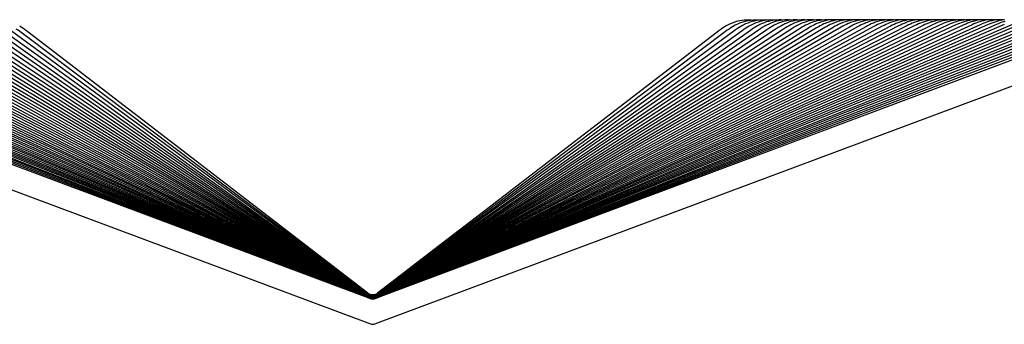
# Paper-space layout 'W112-DRAWING_1' of a CAD drawing. Units: millimetres. Extents: x 0 to 297, y 0 to 210.
# Drawn here: x 223 to 241, y 179 to 185 of the extents above; entities that cross this region are included whole.
import ezdxf

# ---------------------------------------------------------------- set-up
doc = ezdxf.new("R2010")
doc.units = ezdxf.units.MM
doc.header["$LTSCALE"] = 16.335
doc.layers.get('0').update_dxf_attribs({"linetype": 'CONTINUOUS'})
doc.layers.add('DTM_AXIS', color=7, linetype='CONTINUOUS')

psp = doc.layouts.new('W112-DRAWING_1')

# ---------------------------------------------------------------- linework, layer by layer
at = {"color": 7, "linetype": 'CONTINUOUS'}
for p, q in [((215.28187, 184.10667), (229.05758, 178.96605)), ((229.14174, 178.96605), (242.91745, 184.10667)), ((229.0179, 179.52245), (229.0082, 179.52932)), ((229.01872, 179.518), (229.00945, 179.52444)), ((229.01952, 179.51376), (229.01067, 179.51981)), ((229.02108, 179.50591), (229.01305, 179.51121)), ((229.02157, 179.50244), (229.0142, 179.50722)), ((229.02017, 179.50028), (229.01533, 179.50343)), ((229.02732, 179.49046), (229.01752, 179.49635)), ((229.02913, 179.51583), (229.0179, 179.52245)), ((229.02461, 179.48939), (229.01858, 179.49307)), ((229.02986, 179.51151), (229.01872, 179.518)), ((229.03058, 179.50742), (229.01952, 179.51376)), ((229.02526, 179.48653), (229.01962, 179.48992)), ((229.03189, 179.49366), (229.02017, 179.50028)), ((229.02591, 179.48379), (229.02064, 179.48691)), ((229.03197, 179.49982), (229.02108, 179.50591)), ((229.03264, 179.4963), (229.02157, 179.50244)), ((229.03458, 179.50189), (229.02429, 179.50735)), ((229.03508, 179.48388), (229.02461, 179.48939)), ((229.03565, 179.48113), (229.02526, 179.48653)), ((229.0389, 179.48472), (229.02732, 179.49046)), ((229.04029, 179.48686), (229.0291, 179.49224)), ((229.0409, 179.5102), (229.02913, 179.51583)), ((229.04152, 179.50601), (229.02986, 179.51151)), ((229.04214, 179.50203), (229.03058, 179.50742)), ((229.04385, 179.48825), (229.03189, 179.49366)), ((229.04332, 179.49466), (229.03197, 179.49982)), ((229.0439, 179.49125), (229.03264, 179.4963)), ((229.04526, 179.49725), (229.03458, 179.50189)), ((229.05093, 179.48), (229.0389, 179.48472)), ((229.05188, 179.48242), (229.04029, 179.48686)), ((229.05311, 179.50562), (229.0409, 179.5102)), ((229.05361, 179.50153), (229.04152, 179.50601)), ((229.05411, 179.49765), (229.04214, 179.50203)), ((229.05501, 179.49048), (229.04332, 179.49466)), ((229.05623, 179.4839), (229.04385, 179.48825)), ((229.05554, 179.48713), (229.0439, 179.49125)), ((229.05628, 179.49345), (229.04526, 179.49725)), ((229.06567, 179.50211), (229.05311, 179.50562)), ((229.06604, 179.4981), (229.05361, 179.50153)), ((229.06641, 179.49429), (229.05411, 179.49765)), ((229.06713, 179.48725), (229.05501, 179.49048)), ((229.06747, 179.48399), (229.05554, 179.48713)), ((229.06755, 179.49051), (229.05628, 179.49345)), ((229.07849, 179.49971), (229.06567, 179.50211)), ((229.07872, 179.49575), (229.06604, 179.4981)), ((229.07896, 179.492), (229.06641, 179.49429)), ((229.07941, 179.48505), (229.06713, 179.48725)), ((229.07902, 179.48846), (229.06755, 179.49051)), ((229.09147, 179.49844), (229.07849, 179.49971)), ((229.09155, 179.4945), (229.07872, 179.49575)), ((229.09165, 179.49078), (229.07896, 179.492)), ((229.09061, 179.48731), (229.07902, 179.48846)), ((229.09183, 179.48388), (229.07941, 179.48505)), ((229.10226, 179.48706), (229.09061, 179.48731)), ((229.10451, 179.49829), (229.09147, 179.49844)), ((229.10444, 179.49436), (229.09155, 179.4945)), ((229.1044, 179.49064), (229.09165, 179.49078)), ((229.11389, 179.48771), (229.10226, 179.48706)), ((229.11675, 179.48466), (229.10431, 179.48375)), ((229.11712, 179.49158), (229.1044, 179.49064)), ((229.1173, 179.49533), (229.10444, 179.49436)), ((229.11752, 179.49928), (229.10451, 179.49829)), ((229.12544, 179.48927), (229.11389, 179.48771)), ((229.12908, 179.4866), (229.11675, 179.48466)), ((229.12971, 179.4936), (229.11712, 179.49158)), ((229.13003, 179.49739), (229.1173, 179.49533)), ((229.13039, 179.50139), (229.11752, 179.49928)), ((229.13683, 179.49171), (229.12544, 179.48927)), ((229.14078, 179.48625), (229.12878, 179.48336)), ((229.1412, 179.48955), (229.12908, 179.4866)), ((229.14208, 179.49669), (229.12971, 179.4936)), ((229.14253, 179.50054), (229.13003, 179.49739)), ((229.14303, 179.50462), (229.13039, 179.50139)), ((229.02655, 179.48117), (229.02164, 179.48403)), ((229.0339, 179.47517), (229.02262, 179.48129)), ((229.03078, 179.47467), (229.02357, 179.47865)), ((229.03132, 179.47242), (229.02451, 179.47613)), ((229.03623, 179.47849), (229.02591, 179.48379)), ((229.03679, 179.47596), (229.02655, 179.48117)), ((229.03559, 179.46162), (229.02893, 179.46498)), ((229.03597, 179.45992), (229.02976, 179.46301)), ((229.03627, 179.45831), (229.03057, 179.46112)), ((229.03661, 179.45674), (229.03137, 179.4593)), ((229.03695, 179.45523), (229.03215, 179.45755)), ((229.04595, 179.47921), (229.03508, 179.48388)), ((229.04644, 179.47654), (229.03565, 179.48113)), ((229.05073, 179.43864), (229.03917, 179.44317)), ((229.05095, 179.43766), (229.0398, 179.442)), ((229.05116, 179.43672), (229.04042, 179.44086)), ((229.05137, 179.43581), (229.04103, 179.43976)), ((229.05158, 179.43493), (229.04162, 179.43869)), ((229.05178, 179.43407), (229.04221, 179.43766)), ((229.05197, 179.43325), (229.04278, 179.43667)), ((229.05217, 179.43245), (229.04334, 179.4357)), ((229.05235, 179.43167), (229.0439, 179.43476)), ((229.05254, 179.43092), (229.04444, 179.43386)), ((229.05272, 179.43019), (229.04498, 179.43298)), ((229.05716, 179.47541), (229.04595, 179.47921)), ((229.05755, 179.47282), (229.04644, 179.47654)), ((229.06347, 179.43487), (229.05073, 179.43864)), ((229.06333, 179.47633), (229.05093, 179.48)), ((229.06363, 179.43393), (229.05095, 179.43766)), ((229.06378, 179.43302), (229.05116, 179.43672)), ((229.06394, 179.43214), (229.05137, 179.43581)), ((229.06409, 179.43129), (229.05158, 179.43493)), ((229.06424, 179.43047), (229.05178, 179.43407)), ((229.0638, 179.47896), (229.05188, 179.48242)), ((229.06438, 179.42967), (229.05197, 179.43325)), ((229.06452, 179.4289), (229.05217, 179.43245)), ((229.06466, 179.42816), (229.05235, 179.43167)), ((229.06411, 179.45652), (229.05241, 179.45988)), ((229.06479, 179.42743), (229.05254, 179.43092)), ((229.06481, 179.46203), (229.05314, 179.46532)), ((229.06505, 179.45999), (229.05348, 179.46323)), ((229.06706, 179.45243), (229.05455, 179.45579)), ((229.06895, 179.48066), (229.05623, 179.4839)), ((229.06864, 179.47251), (229.05716, 179.47541)), ((229.06891, 179.46997), (229.05755, 179.47282)), ((229.0692, 179.46754), (229.05793, 179.47033)), ((229.06947, 179.46522), (229.05831, 179.46796)), ((229.0716, 179.46264), (229.05867, 179.4657)), ((229.07138, 179.44995), (229.05914, 179.45283)), ((229.07156, 179.44838), (229.05939, 179.45123)), ((229.07165, 179.4469), (229.05956, 179.44972)), ((229.0718, 179.44546), (229.05977, 179.44825)), ((229.07195, 179.44408), (229.05999, 179.44684)), ((229.0721, 179.44274), (229.06021, 179.44547)), ((229.07225, 179.44146), (229.06042, 179.44416)), ((229.07239, 179.44023), (229.06062, 179.4429)), ((229.07253, 179.43904), (229.06083, 179.44168)), ((229.07268, 179.4379), (229.06103, 179.44051)), ((229.07351, 179.45281), (229.06219, 179.45527)), ((229.076, 179.47374), (229.06333, 179.47633)), ((229.07597, 179.47649), (229.0638, 179.47896)), ((229.07586, 179.45595), (229.0638, 179.4584)), ((229.07604, 179.45412), (229.06411, 179.45652)), ((229.07671, 179.45969), (229.06481, 179.46203)), ((229.07683, 179.45769), (229.06505, 179.45999)), ((229.07982, 179.45017), (229.06706, 179.45243)), ((229.07963, 179.48184), (229.06747, 179.48399)), ((229.0803, 179.47052), (229.06864, 179.47251)), ((229.08046, 179.46802), (229.06891, 179.46997)), ((229.0819, 179.47853), (229.06895, 179.48066)), ((229.08064, 179.46562), (229.0692, 179.46754)), ((229.08081, 179.46334), (229.06947, 179.46522)), ((229.08474, 179.46073), (229.0716, 179.46264)), ((229.0883, 179.47504), (229.07597, 179.47649)), ((229.08884, 179.47226), (229.076, 179.47374)), ((229.09192, 179.4807), (229.07963, 179.48184)), ((229.10431, 179.48375), (229.09183, 179.48388)), ((229.10427, 179.48057), (229.09192, 179.4807)), ((229.11542, 179.42416), (229.1027, 179.42336)), ((229.1155, 179.42485), (229.10273, 179.42405)), ((229.11559, 179.42558), (229.10276, 179.42476)), ((229.11567, 179.42632), (229.10279, 179.4255)), ((229.11576, 179.42709), (229.10282, 179.42626)), ((229.11585, 179.42789), (229.10285, 179.42704)), ((229.11594, 179.42871), (229.10288, 179.42786)), ((229.11603, 179.42956), (229.10291, 179.4287)), ((229.11613, 179.43044), (229.10294, 179.42957)), ((229.11622, 179.43135), (229.10297, 179.43047)), ((229.11522, 179.46296), (229.10375, 179.4622)), ((229.11538, 179.46524), (229.1038, 179.46447)), ((229.11554, 179.46763), (229.10385, 179.46684)), ((229.11574, 179.47013), (229.10393, 179.46933)), ((229.11658, 179.48146), (229.10427, 179.48057)), ((229.11859, 179.45005), (229.10568, 179.44897)), ((229.11964, 179.43271), (229.10801, 179.4316)), ((229.11976, 179.43369), (229.10807, 179.43257)), ((229.11962, 179.45185), (229.1081, 179.45075)), ((229.12117, 179.47903), (229.10811, 179.47772)), ((229.11988, 179.43471), (229.10813, 179.43358)), ((229.12, 179.43576), (229.10819, 179.43462)), ((229.12022, 179.43687), (229.10834, 179.4357)), ((229.12033, 179.438), (229.10839, 179.43682)), ((229.12045, 179.43918), (229.10844, 179.43799)), ((229.12057, 179.4404), (229.10849, 179.4392)), ((229.12069, 179.44167), (229.10855, 179.44045)), ((229.12081, 179.44299), (229.1086, 179.44176)), ((229.12095, 179.44437), (229.10867, 179.44312)), ((229.1211, 179.4458), (229.10874, 179.44454)), ((229.12133, 179.4473), (229.1089, 179.44601)), ((229.12145, 179.44885), (229.10894, 179.44754)), ((229.12445, 179.46205), (229.11127, 179.46044)), ((229.12453, 179.45432), (229.11245, 179.4528)), ((229.12491, 179.45619), (229.1127, 179.45462)), ((229.12468, 179.45805), (229.11276, 179.45652)), ((229.12502, 179.46008), (229.113, 179.45852)), ((229.12542, 179.47684), (229.11311, 179.47521)), ((229.12747, 179.47447), (229.11467, 179.47262)), ((229.12659, 179.46459), (229.11522, 179.46296)), ((229.12686, 179.4669), (229.11538, 179.46524)), ((229.12713, 179.46932), (229.11554, 179.46763)), ((229.12744, 179.47186), (229.11574, 179.47013)), ((229.12919, 179.43247), (229.11613, 179.43044)), ((229.12935, 179.4334), (229.11622, 179.43135)), ((229.12878, 179.48336), (229.11658, 179.48146)), ((229.13136, 179.45224), (229.11859, 179.45005)), ((229.13103, 179.45383), (229.11962, 179.45185)), ((229.13115, 179.43471), (229.11964, 179.43271)), ((229.13132, 179.43572), (229.11976, 179.43369)), ((229.1315, 179.43676), (229.11988, 179.43471)), ((229.13169, 179.43784), (229.12, 179.43576)), ((229.13197, 179.43897), (229.12022, 179.43687)), ((229.13214, 179.44013), (229.12033, 179.438)), ((229.13232, 179.44133), (229.12045, 179.43918)), ((229.1325, 179.44258), (229.12057, 179.4404)), ((229.13269, 179.44387), (229.12069, 179.44167)), ((229.13288, 179.44522), (229.12081, 179.44299)), ((229.13309, 179.44662), (229.12095, 179.44437)), ((229.1333, 179.44808), (229.1211, 179.4458)), ((229.13407, 179.48148), (229.12117, 179.47903)), ((229.13362, 179.44962), (229.12133, 179.4473)), ((229.1338, 179.45119), (229.12145, 179.44885)), ((229.13743, 179.46482), (229.12445, 179.46205)), ((229.13644, 179.45683), (229.12453, 179.45432)), ((229.13643, 179.46052), (229.12468, 179.45805)), ((229.13695, 179.45876), (229.12491, 179.45619)), ((229.13689, 179.46262), (229.12502, 179.46008)), ((229.13755, 179.47947), (229.12542, 179.47684)), ((229.13781, 179.46708), (229.12659, 179.46459)), ((229.13818, 179.46944), (229.12686, 179.4669)), ((229.13856, 179.47191), (229.12713, 179.46932)), ((229.13898, 179.47451), (229.12744, 179.47186)), ((229.14006, 179.47741), (229.12747, 179.47447)), ((229.14202, 179.43564), (229.12919, 179.43247)), ((229.14224, 179.43661), (229.12935, 179.4334)), ((229.14224, 179.45669), (229.13103, 179.45383)), ((229.14246, 179.43761), (229.13115, 179.43471)), ((229.14269, 179.43864), (229.13132, 179.43572)), ((229.14389, 179.45552), (229.13136, 179.45224)), ((229.14293, 179.43971), (229.1315, 179.43676)), ((229.14317, 179.44083), (229.13169, 179.43784)), ((229.14351, 179.442), (229.13197, 179.43897)), ((229.14374, 179.44319), (229.13214, 179.44013)), ((229.14398, 179.44443), (229.13232, 179.44133)), ((229.14422, 179.44571), (229.1325, 179.44258)), ((229.14447, 179.44704), (229.13269, 179.44387)), ((229.14473, 179.44843), (229.13288, 179.44522)), ((229.145, 179.44987), (229.13309, 179.44662)), ((229.14528, 179.45137), (229.1333, 179.44808)), ((229.14566, 179.45296), (229.13362, 179.44962)), ((229.14592, 179.45457), (229.1338, 179.45119))]:
    psp.add_line(p, q, dxfattribs=at)
for points in [[(229.02429, 179.50735), (229.01445, 179.51359), (229.01187, 179.51541)], [(229.0291, 179.49224), (229.01839, 179.49853), (229.01643, 179.49981)], [(229.18398, 179.50343), (229.18206, 179.50215), (229.17079, 179.49542), (229.15897, 179.48971), (229.1467, 179.48505), (229.13407, 179.48148)], [(229.18745, 179.51541), (229.17948, 179.51004), (229.16938, 179.50423), (229.15887, 179.49922), (229.14799, 179.49504), (229.13683, 179.49171)], [(229.18288, 179.49981), (229.17206, 179.49324), (229.16095, 179.48771), (229.14942, 179.4831), (229.13755, 179.47947)], [(229.17868, 179.48691), (229.1705, 179.48219), (229.16006, 179.47711), (229.14927, 179.47285), (229.13818, 179.46944)], [(229.1797, 179.48992), (229.17114, 179.48491), (229.16063, 179.47973), (229.14975, 179.47539), (229.13856, 179.47191)], [(229.18074, 179.49307), (229.17184, 179.48777), (229.16124, 179.48249), (229.15027, 179.47806), (229.13898, 179.47451)], [(229.18179, 179.49636), (229.17567, 179.49256), (229.16425, 179.48649), (229.15235, 179.48143), (229.14006, 179.47741)], [(229.18511, 179.50723), (229.1748, 179.50069), (229.16387, 179.49495), (229.1525, 179.49012), (229.14078, 179.48625)], [(229.18626, 179.51121), (229.17552, 179.50428), (229.1645, 179.49843), (229.15303, 179.4935), (229.1412, 179.48955)], [(229.18865, 179.51981), (229.17701, 179.51205), (229.16582, 179.50594), (229.15414, 179.50081), (229.14208, 179.49669)], [(229.18987, 179.52444), (229.18849, 179.52342), (229.17778, 179.51624), (229.1665, 179.51), (229.15472, 179.50476), (229.14253, 179.50054)], [(229.19112, 179.52932), (229.18939, 179.52801), (229.1786, 179.52067), (229.16723, 179.51429), (229.15534, 179.50893), (229.14303, 179.50462)], [(229.0638, 179.4584), (229.05197, 179.46183), (229.04047, 179.46623), (229.02936, 179.47154), (229.02543, 179.47371)], [(229.05241, 179.45988), (229.04103, 179.46418), (229.03003, 179.46939), (229.02633, 179.47139)], [(229.06219, 179.45527), (229.05111, 179.45859), (229.04031, 179.46276), (229.02986, 179.46774), (229.02722, 179.46917)], [(229.05455, 179.45579), (229.04238, 179.46022), (229.03063, 179.46568), (229.02808, 179.46703)], [(229.05314, 179.46532), (229.04177, 179.46954), (229.03078, 179.47467)], [(229.05348, 179.46323), (229.04222, 179.46738), (229.03132, 179.47242)], [(229.06021, 179.44547), (229.04857, 179.44916), (229.03728, 179.45378), (229.03291, 179.45586)], [(229.06042, 179.44416), (229.04885, 179.44781), (229.03761, 179.45237), (229.03367, 179.45423)], [(229.05867, 179.4657), (229.04607, 179.46989), (229.0339, 179.47517)], [(229.06062, 179.4429), (229.04911, 179.4465), (229.03792, 179.45102), (229.0344, 179.45267)], [(229.06083, 179.44168), (229.04937, 179.44525), (229.03823, 179.44972), (229.03512, 179.45116)], [(229.05914, 179.45283), (229.04718, 179.45673), (229.03559, 179.46162)], [(229.06103, 179.44051), (229.04963, 179.44404), (229.03854, 179.44847), (229.03583, 179.44971)], [(229.05939, 179.45123), (229.0475, 179.45509), (229.03597, 179.45992)], [(229.05793, 179.47033), (229.04692, 179.47399), (229.03623, 179.47849)], [(229.05956, 179.44972), (229.04774, 179.45354), (229.03627, 179.45831)], [(229.06116, 179.4394), (229.04982, 179.4429), (229.03879, 179.44728), (229.03652, 179.44831)], [(229.05977, 179.44825), (229.04802, 179.45202), (229.03661, 179.45674)], [(229.05831, 179.46796), (229.0474, 179.47155), (229.03679, 179.47596)], [(229.05999, 179.44684), (229.0483, 179.45056), (229.03695, 179.45523)], [(229.06134, 179.43832), (229.05005, 179.44178), (229.03908, 179.44612), (229.0372, 179.44696)], [(229.06151, 179.43727), (229.05028, 179.4407), (229.03935, 179.44499), (229.03787, 179.44565)], [(229.06169, 179.43626), (229.05051, 179.43965), (229.03963, 179.44391), (229.03853, 179.44439)], [(229.15382, 179.43213), (229.15206, 179.43146), (229.14005, 179.42755), (229.12775, 179.42466), (229.11526, 179.42282), (229.10265, 179.42204), (229.09002, 179.42232), (229.07746, 179.42366), (229.06506, 179.42606), (229.0529, 179.42949), (229.0455, 179.43213)], [(229.1533, 179.4313), (229.15184, 179.43075), (229.13988, 179.42687), (229.12763, 179.42401), (229.11518, 179.42219), (229.10262, 179.42141), (229.09005, 179.42169), (229.07754, 179.42302), (229.06518, 179.4254), (229.05307, 179.4288), (229.04602, 179.4313)], [(229.1528, 179.4305), (229.1397, 179.42622), (229.1275, 179.42338), (229.1151, 179.42157), (229.1026, 179.4208), (229.09007, 179.42108), (229.07761, 179.4224), (229.06531, 179.42476), (229.05324, 179.42814), (229.04652, 179.4305)], [(229.1523, 179.42973), (229.13953, 179.42558), (229.12737, 179.42277), (229.11503, 179.42097), (229.10257, 179.42021), (229.0901, 179.42049), (229.07769, 179.4218), (229.06543, 179.42414), (229.05341, 179.42749), (229.04702, 179.42973)], [(229.10268, 179.42269), (229.08999, 179.42297), (229.07738, 179.42432), (229.06493, 179.42673), (229.05272, 179.43019)], [(229.10819, 179.43462), (229.09633, 179.43441), (229.08449, 179.43515), (229.07274, 179.43681), (229.06116, 179.4394)], [(229.10813, 179.43358), (229.09633, 179.43338), (229.08455, 179.4341), (229.07286, 179.43575), (229.06134, 179.43832)], [(229.10807, 179.43257), (229.09633, 179.43237), (229.08461, 179.43309), (229.07298, 179.43473), (229.06151, 179.43727)], [(229.10801, 179.4316), (229.09633, 179.43141), (229.08467, 179.43212), (229.0731, 179.43374), (229.06169, 179.43626)], [(229.10297, 179.43047), (229.08969, 179.43077), (229.07649, 179.43224), (229.06347, 179.43487)], [(229.10294, 179.42957), (229.08972, 179.42986), (229.07659, 179.43132), (229.06363, 179.43393)], [(229.10291, 179.4287), (229.08976, 179.42899), (229.07668, 179.43043), (229.06378, 179.43302)], [(229.10288, 179.42786), (229.08979, 179.42815), (229.07678, 179.42958), (229.06394, 179.43214)], [(229.10285, 179.42704), (229.08982, 179.42733), (229.07687, 179.42875), (229.06409, 179.43129)], [(229.10282, 179.42626), (229.08985, 179.42654), (229.07696, 179.42795), (229.06424, 179.43047)], [(229.10279, 179.4255), (229.08988, 179.42578), (229.07705, 179.42718), (229.06438, 179.42967)], [(229.10276, 179.42476), (229.08991, 179.42504), (229.07713, 179.42643), (229.06452, 179.4289)], [(229.10273, 179.42405), (229.08994, 179.42433), (229.07722, 179.4257), (229.06466, 179.42816)], [(229.1027, 179.42336), (229.08997, 179.42364), (229.0773, 179.425), (229.06479, 179.42743)], [(229.10894, 179.44754), (229.09637, 179.44729), (229.08381, 179.44809), (229.07138, 179.44995)], [(229.1089, 179.44601), (229.0964, 179.44576), (229.08392, 179.44655), (229.07156, 179.44838)], [(229.10874, 179.44454), (229.09633, 179.4443), (229.08393, 179.44509), (229.07165, 179.4469)], [(229.10867, 179.44312), (229.09633, 179.44289), (229.08401, 179.44367), (229.0718, 179.44546)], [(229.1086, 179.44176), (229.09634, 179.44153), (229.08409, 179.44231), (229.07195, 179.44408)], [(229.10855, 179.44045), (229.09635, 179.44023), (229.08417, 179.44099), (229.0721, 179.44274)], [(229.10849, 179.4392), (229.09636, 179.43897), (229.08425, 179.43973), (229.07225, 179.44146)], [(229.10844, 179.43799), (229.09638, 179.43777), (229.08433, 179.43851), (229.07239, 179.44023)], [(229.10839, 179.43682), (229.09639, 179.4366), (229.08441, 179.43735), (229.07253, 179.43904)], [(229.10834, 179.4357), (229.09641, 179.43549), (229.08449, 179.43622), (229.07268, 179.4379)], [(229.1081, 179.45075), (229.09653, 179.45055), (229.08497, 179.45123), (229.07351, 179.45281)], [(229.1127, 179.45462), (229.1004, 179.45405), (229.08809, 179.4545), (229.07586, 179.45595)], [(229.11245, 179.4528), (229.10029, 179.45225), (229.08813, 179.45269), (229.07604, 179.45412)], [(229.113, 179.45852), (229.10088, 179.45793), (229.08876, 179.45832), (229.07671, 179.45969)], [(229.11276, 179.45652), (229.10077, 179.45595), (229.08877, 179.45634), (229.07683, 179.45769)], [(229.10568, 179.44897), (229.09272, 179.44901), (229.07982, 179.45017)], [(229.10393, 179.46933), (229.09209, 179.46946), (229.0803, 179.47052)], [(229.10385, 179.46684), (229.09213, 179.46697), (229.08046, 179.46802)], [(229.1038, 179.46447), (229.0922, 179.4646), (229.08064, 179.46562)], [(229.10375, 179.4622), (229.09226, 179.46233), (229.08081, 179.46334)], [(229.10811, 179.47772), (229.09499, 179.47755), (229.0819, 179.47853)], [(229.11127, 179.46044), (229.09799, 179.46), (229.08474, 179.46073)], [(229.11311, 179.47521), (229.10071, 179.47461), (229.0883, 179.47504)], [(229.11467, 179.47262), (229.10177, 179.47188), (229.08884, 179.47226)], [(229.14023, 179.42825), (229.12789, 179.42534), (229.11534, 179.42348), (229.10268, 179.42269)], [(229.14042, 179.42897), (229.12802, 179.42603), (229.11542, 179.42416)], [(229.14061, 179.42971), (229.12816, 179.42675), (229.1155, 179.42485)], [(229.1408, 179.43048), (229.1283, 179.42749), (229.11559, 179.42558)], [(229.14099, 179.43127), (229.12844, 179.42825), (229.11567, 179.42632)], [(229.14119, 179.43209), (229.12859, 179.42904), (229.11576, 179.42709)], [(229.14139, 179.43293), (229.12873, 179.42985), (229.11585, 179.42789)], [(229.1416, 179.43381), (229.12888, 179.4307), (229.11594, 179.42871)], [(229.14181, 179.43471), (229.12903, 179.43157), (229.11603, 179.42956)], [(229.1748, 179.47613), (229.16997, 179.47345), (229.15915, 179.46825), (229.14794, 179.46393), (229.13643, 179.46052)], [(229.17299, 179.47139), (229.17042, 179.46999), (229.15946, 179.46468), (229.14811, 179.46029), (229.13644, 179.45683)], [(229.17575, 179.47865), (229.17071, 179.47582), (229.1598, 179.47051), (229.1485, 179.4661), (229.13689, 179.46262)], [(229.17388, 179.47371), (229.17126, 179.47225), (229.16021, 179.46682), (229.14875, 179.46231), (229.13695, 179.45876)], [(229.17671, 179.48129), (229.17422, 179.47983), (229.16241, 179.47375), (229.15012, 179.46873), (229.13743, 179.46482)], [(229.17768, 179.48404), (229.16986, 179.47959), (229.15951, 179.47461), (229.1488, 179.47043), (229.13781, 179.46708)], [(229.15434, 179.43298), (229.15229, 179.43219), (229.14023, 179.42825)], [(229.15488, 179.43386), (229.15252, 179.43295), (229.14042, 179.42897)], [(229.15542, 179.43476), (229.15276, 179.43373), (229.14061, 179.42971)], [(229.15597, 179.4357), (229.153, 179.43453), (229.1408, 179.43048)], [(229.15654, 179.43667), (229.15324, 179.43536), (229.14099, 179.43127)], [(229.15711, 179.43766), (229.15349, 179.43621), (229.14119, 179.43209)], [(229.1577, 179.43869), (229.15374, 179.4371), (229.14139, 179.43293)], [(229.15829, 179.43976), (229.154, 179.43801), (229.1416, 179.43381)], [(229.1589, 179.44086), (229.15426, 179.43895), (229.14181, 179.43471)], [(229.15952, 179.442), (229.15453, 179.43993), (229.14202, 179.43564)], [(229.1721, 179.46917), (229.16385, 179.46494), (229.15321, 179.4604), (229.14224, 179.45669)], [(229.16015, 179.44317), (229.1548, 179.44094), (229.14224, 179.43661)], [(229.16079, 179.44439), (229.15352, 179.44137), (229.14246, 179.43761)], [(229.16145, 179.44565), (229.1538, 179.44245), (229.14269, 179.43864)], [(229.16212, 179.44696), (229.15409, 179.44356), (229.14293, 179.43971)], [(229.1628, 179.44831), (229.15438, 179.44472), (229.14317, 179.44083)], [(229.16348, 179.44971), (229.15478, 179.44595), (229.14351, 179.442)], [(229.16419, 179.45116), (229.15506, 179.44718), (229.14374, 179.44319)], [(229.17124, 179.46703), (229.16787, 179.46526), (229.15609, 179.45987), (229.14389, 179.45552)], [(229.16491, 179.45267), (229.15535, 179.44845), (229.14398, 179.44443)], [(229.16565, 179.45423), (229.15565, 179.44978), (229.14422, 179.44571)], [(229.1664, 179.45586), (229.15596, 179.45116), (229.14447, 179.44704)], [(229.16717, 179.45755), (229.15627, 179.45259), (229.14473, 179.44843)], [(229.16795, 179.4593), (229.1566, 179.45408), (229.145, 179.44987)], [(229.16875, 179.46112), (229.15694, 179.45563), (229.14528, 179.45137)], [(229.16956, 179.46301), (229.15739, 179.45728), (229.14566, 179.45296)], [(229.17039, 179.46498), (229.16909, 179.46429), (229.15771, 179.45894), (229.14592, 179.45457)]]:
    psp.add_lwpolyline(points, dxfattribs=at)
psp.add_open_spline([(229.05758, 178.96605), (229.08386, 178.95625), (229.11546, 178.95625), (229.14174, 178.96605)], degree=3, dxfattribs=at)
at = {"layer": 'DTM_AXIS', "color": 7, "linetype": 'CONTINUOUS'}
for p, q in [((236.44769, 184.57126), (236.40655, 184.5698)), ((236.48623, 184.57054), (236.44505, 184.57123)), ((236.59648, 184.57185), (236.55792, 184.57073)), ((236.70712, 184.57146), (236.66798, 184.56849)), ((236.7454, 184.57238), (236.70712, 184.57146)), ((236.7834, 184.57132), (236.7454, 184.57238)), ((236.81375, 184.56894), (236.7834, 184.57132)), ((236.85642, 184.57214), (236.81799, 184.56946)), ((236.89444, 184.57286), (236.85642, 184.57214)), ((236.9322, 184.57163), (236.89444, 184.57286)), ((236.95954, 184.56937), (236.9322, 184.57163)), ((237.00582, 184.57277), (236.96766, 184.57031)), ((237.04359, 184.57329), (237.00582, 184.57277)), ((237.08112, 184.5719), (237.04359, 184.57329)), ((237.11739, 184.5711), (237.07931, 184.56694)), ((237.10535, 184.56978), (237.08112, 184.5719)), ((237.1553, 184.57334), (237.11739, 184.5711)), ((237.19284, 184.57367), (237.1553, 184.57334)), ((237.23015, 184.57211), (237.19284, 184.57367)), ((237.25081, 184.57021), (237.23015, 184.57211)), ((237.28972, 184.57327), (237.24455, 184.56972)), ((237.33476, 184.57412), (237.28972, 184.57327)), ((237.37937, 184.57226), (237.33476, 184.57412)), ((237.39561, 184.57062), (237.37937, 184.57226)), ((237.43943, 184.57382), (237.39453, 184.57054)), ((237.48423, 184.57443), (237.43943, 184.57382)), ((237.52862, 184.57238), (237.48423, 184.57443)), ((237.54072, 184.5711), (237.52862, 184.57238)), ((237.58527, 184.57424), (237.54034, 184.57107)), ((237.63031, 184.57473), (237.58527, 184.57424)), ((237.6752, 184.57258), (237.63031, 184.57473)), ((237.68687, 184.57133), (237.6752, 184.57258)), ((237.73549, 184.5747), (237.69078, 184.57181)), ((237.78033, 184.57494), (237.73549, 184.5747)), ((237.82504, 184.57255), (237.78033, 184.57494)), ((237.84123, 184.57249), (237.79669, 184.56724)), ((237.8336, 184.57159), (237.82504, 184.57255)), ((237.88576, 184.57511), (237.84123, 184.57249)), ((237.93042, 184.5751), (237.88576, 184.57511)), ((237.97496, 184.57248), (237.93042, 184.5751)), ((237.98035, 184.57185), (237.97496, 184.57248)), ((238.03606, 184.57547), (237.9917, 184.57312)), ((238.08056, 184.57521), (238.03606, 184.57547)), ((238.1834, 184.57529), (238.13851, 184.57294)), ((238.22843, 184.57499), (238.1834, 184.57529)), ((238.33262, 184.57565), (238.2882, 184.57343)), ((238.37721, 184.57525), (238.33262, 184.57565)), ((238.42165, 184.57222), (238.37721, 184.57525)), ((238.48298, 184.57593), (238.4387, 184.57397)), ((238.52741, 184.57529), (238.48298, 184.57593)), ((238.56738, 184.57234), (238.52741, 184.57529)), ((238.63334, 184.57615), (238.58919, 184.57445)), ((238.67766, 184.57527), (238.63334, 184.57615)), ((238.71308, 184.57247), (238.67766, 184.57527)), ((238.78374, 184.57633), (238.73971, 184.57489)), ((238.82795, 184.5752), (238.78374, 184.57633)), ((238.85878, 184.5726), (238.82795, 184.5752)), ((238.93415, 184.57646), (238.89022, 184.57527)), ((238.97827, 184.57509), (238.93415, 184.57646)), ((239.00449, 184.57273), (238.97827, 184.57509)), ((239.08458, 184.57654), (239.04072, 184.5756)), ((239.12862, 184.57493), (239.08458, 184.57654)), ((239.15019, 184.57287), (239.12862, 184.57493)), ((239.19122, 184.57589), (239.14744, 184.57266)), ((239.23502, 184.57658), (239.19122, 184.57589)), ((239.279, 184.57472), (239.23502, 184.57658)), ((239.29642, 184.57296), (239.279, 184.57472)), ((239.34171, 184.57612), (239.29798, 184.57315)), ((239.38547, 184.57656), (239.34171, 184.57612)), ((239.42941, 184.57446), (239.38547, 184.57656)), ((239.44335, 184.57297), (239.42941, 184.57446)), ((239.49219, 184.5763), (239.4485, 184.57359)), ((239.53592, 184.5765), (239.49219, 184.5763)), ((239.57985, 184.57415), (239.53592, 184.5765)), ((239.59028, 184.57298), (239.57985, 184.57415)), ((239.64267, 184.57644), (239.59898, 184.57397)), ((239.68638, 184.57639), (239.64267, 184.57644)), ((239.7303, 184.57379), (239.68638, 184.57639)), ((239.7372, 184.57298), (239.7303, 184.57379)), ((239.79312, 184.57652), (239.74944, 184.5743)), ((239.83685, 184.57623), (239.79312, 184.57652)), ((239.88078, 184.57338), (239.83685, 184.57623)), ((239.88412, 184.57297), (239.88078, 184.57338)), ((239.94356, 184.57656), (239.89986, 184.57458)), ((239.98731, 184.57602), (239.94356, 184.57656)), ((240.03127, 184.57292), (239.98731, 184.57602)), ((240.05025, 184.57482), (240.0068, 184.5706)), ((240.09399, 184.57655), (240.05025, 184.57482)), ((240.13778, 184.57576), (240.09399, 184.57655)), ((240.17661, 184.57281), (240.13778, 184.57576)), ((240.2006, 184.575), (240.15711, 184.57102)), ((240.24439, 184.5765), (240.2006, 184.575)), ((240.28824, 184.57546), (240.24439, 184.5765)), ((240.32225, 184.57267), (240.28824, 184.57546)), ((240.35092, 184.57514), (240.30737, 184.57139)), ((240.39477, 184.57639), (240.35092, 184.57514)), ((240.4387, 184.5751), (240.39477, 184.57639)), ((240.46789, 184.57254), (240.4387, 184.5751)), ((240.50119, 184.57522), (240.45756, 184.57171)), ((240.54513, 184.57624), (240.50119, 184.57522)), ((240.58916, 184.5747), (240.54513, 184.57624)), ((240.61353, 184.57242), (240.58916, 184.5747)), ((240.65143, 184.57526), (240.6077, 184.57198)), ((240.69547, 184.57603), (240.65143, 184.57526)), ((240.7396, 184.57424), (240.69547, 184.57603)), ((240.75778, 184.5722), (240.71457, 184.5667)), ((240.75917, 184.57229), (240.7396, 184.57424)), ((223.06977, 182.21712), (218.19183, 184.4809)), ((223.15366, 182.21587), (218.34205, 184.4788)), ((223.23762, 182.21455), (218.4924, 184.4766)), ((223.32165, 182.21317), (218.64285, 184.47429)), ((223.40574, 182.21173), (218.79342, 184.47186)), ((223.4899, 182.21023), (218.9441, 184.46933)), ((223.57413, 182.20865), (219.09489, 184.46667)), ((223.65843, 182.20701), (219.24579, 184.46388)), ((223.74279, 182.20529), (219.3968, 184.46097)), ((223.82722, 182.20349), (219.54793, 184.45791)), ((223.91171, 182.20161), (219.69917, 184.45472)), ((223.99627, 182.19965), (219.85052, 184.45137)), ((224.0809, 182.1976), (220.00198, 184.44787)), ((224.16558, 182.19546), (220.15355, 184.44421)), ((224.25035, 182.19323), (220.30524, 184.44037)), ((224.33058, 182.19355), (220.45428, 184.43797)), ((224.41531, 182.19125), (220.60599, 184.43391)), ((224.50009, 182.18885), (220.75781, 184.42967)), ((225.66161, 181.60877), (221.21502, 184.41495)), ((225.72992, 181.60617), (221.36747, 184.4097)), ((222.61224, 184.43971), (222.58698, 184.45489)), ((242.68773, 184.50285), (229.1523, 179.42973)), ((242.53986, 184.50222), (229.1528, 179.4305)), ((242.39181, 184.5015), (229.1533, 179.4313)), ((242.2436, 184.50071), (229.15382, 179.43213)), ((242.09523, 184.49984), (229.15434, 179.43298)), ((241.9467, 184.49889), (229.15488, 179.43386)), ((241.79802, 184.49786), (229.15542, 179.43477)), ((241.64919, 184.49676), (229.15597, 179.4357)), ((241.05251, 184.49154), (229.15829, 179.43976)), ((240.90301, 184.49002), (229.1589, 179.44086)), ((240.75339, 184.48842), (229.15952, 179.442)), ((237.28959, 184.42522), (229.17768, 179.48404)), ((237.44151, 184.42967), (230.84034, 180.47722)), ((237.74504, 184.43797), (230.90888, 180.47997)), ((235.61234, 184.45489), (235.58708, 184.43971)), ((235.76621, 184.46084), (235.74114, 184.44616)), ((235.91993, 184.46645), (235.89504, 184.45224)), ((236.01542, 184.43842), (235.9819, 184.41761)), ((236.15053, 184.56991), (236.11101, 184.56819)), ((236.16892, 184.44425), (236.13531, 184.42386)), ((236.25985, 184.56909), (236.21807, 184.5652)), ((236.29904, 184.57061), (236.25729, 184.56892)), ((236.32227, 184.44977), (236.28857, 184.42977)), ((236.40883, 184.56994), (236.36763, 184.56634)), ((236.47547, 184.45499), (236.4417, 184.43538)), ((236.5234, 184.56794), (236.48336, 184.57066)), ((236.52326, 184.56793), (236.52127, 184.56816)), ((236.62852, 184.45993), (236.59468, 184.4407)), ((236.6684, 184.56855), (236.62946, 184.56361)), ((236.78143, 184.46462), (236.74752, 184.44576)), ((236.8145, 184.54072), (236.77669, 184.52833)), ((236.81799, 184.56946), (236.77936, 184.56479)), ((236.93421, 184.46906), (236.90023, 184.45055)), ((236.96538, 184.54272), (236.92788, 184.53072)), ((236.96766, 184.57031), (236.92932, 184.5659)), ((237.10889, 184.54248), (237.06412, 184.52779)), ((237.14458, 184.50145), (237.12072, 184.49021)), ((237.24455, 184.56972), (237.1991, 184.56343)), ((237.25977, 184.54436), (237.21533, 184.53012)), ((237.2972, 184.50552), (237.27259, 184.49417)), ((237.40693, 184.54559), (237.36335, 184.53181)), ((237.44959, 184.50868), (237.42484, 184.49753)), ((237.54347, 184.48495), (237.51017, 184.46813)), ((237.55803, 184.54734), (237.51468, 184.53397)), ((237.69536, 184.48823), (237.66196, 184.47169)), ((237.70908, 184.549), (237.66593, 184.53602)), ((237.84118, 184.48855), (237.80889, 184.47267)), ((237.86009, 184.55057), (237.81713, 184.53796)), ((237.99411, 184.49174), (237.9609, 184.47579)), ((238.00502, 184.55011), (237.96136, 184.53732)), ((238.1558, 184.55123), (238.11248, 184.53878)), ((238.14602, 184.4948), (238.11273, 184.47911)), ((238.30678, 184.55269), (238.26362, 184.54059)), ((238.2978, 184.4977), (238.26444, 184.48227)), ((238.4577, 184.55405), (238.41469, 184.54229)), ((238.44947, 184.50046), (238.41605, 184.48528)), ((238.60858, 184.55535), (238.5657, 184.54391)), ((238.60102, 184.50309), (238.56753, 184.48814)), ((238.75941, 184.55658), (238.71664, 184.54545)), ((238.75245, 184.50558), (238.71889, 184.49087)), ((238.91019, 184.55773), (238.86751, 184.5469)), ((238.90375, 184.50794), (238.87014, 184.49346)), ((239.0609, 184.55882), (239.01831, 184.54828)), ((239.05494, 184.51019), (239.02126, 184.49593)), ((239.21156, 184.55984), (239.16903, 184.54957)), ((239.206, 184.51231), (239.17227, 184.49827)), ((239.36216, 184.56079), (239.31968, 184.5508)), ((239.35694, 184.51433), (239.32316, 184.5005)), ((239.5127, 184.56168), (239.47025, 184.55195)), ((239.50776, 184.51624), (239.47394, 184.50262)), ((239.66317, 184.56251), (239.62074, 184.55303)), ((239.65846, 184.51805), (239.62459, 184.50464)), ((239.81358, 184.56327), (239.77116, 184.55404)), ((239.80904, 184.51976), (239.77513, 184.50654)), ((239.9595, 184.52137), (239.92555, 184.50835)), ((240.10983, 184.52289), (240.07584, 184.51007)), ((240.26004, 184.52433), (240.22602, 184.51169)), ((240.41013, 184.52568), (240.37608, 184.51322)), ((240.56009, 184.52694), (240.52601, 184.51466)), ((240.71457, 184.5667), (240.67186, 184.5588)), ((240.70992, 184.52812), (240.67582, 184.51602)), ((229.04702, 179.42973), (218.50429, 183.38112)), ((235.95393, 183.33522), (229.17388, 179.47371)), ((235.24135, 183.31495), (229.1797, 179.48992)), ((229.04652, 179.4305), (220.13723, 182.80573)), ((229.04602, 179.4313), (220.23617, 182.80529)), ((229.0455, 179.43213), (220.33524, 182.80481)), ((229.04498, 179.43298), (220.43441, 182.80427)), ((229.04444, 179.43386), (220.53369, 182.80368)), ((229.0439, 179.43477), (220.63308, 182.80304)), ((229.04335, 179.4357), (220.73257, 182.80235)), ((229.04278, 179.43667), (220.83215, 182.8016)), ((229.04221, 179.43766), (220.93184, 182.80081)), ((229.04162, 179.43869), (221.03161, 182.79996)), ((229.04103, 179.43976), (221.13148, 182.79905)), ((229.04042, 179.44086), (221.23144, 182.79809)), ((229.0398, 179.442), (221.33148, 182.79707)), ((229.03917, 179.44317), (221.43161, 182.796)), ((229.03853, 179.44439), (221.53183, 182.79486)), ((229.03787, 179.44565), (221.63212, 182.79367)), ((229.0372, 179.44696), (221.7325, 182.79241)), ((236.16519, 182.78823), (229.16419, 179.45116)), ((234.44866, 182.75355), (229.17868, 179.48691)), ((234.23797, 182.74269), (229.18074, 179.49307)), ((229.03652, 179.44831), (223.06977, 182.21712)), ((229.03583, 179.44971), (223.15366, 182.21587)), ((229.03513, 179.45117), (223.23762, 182.21455)), ((229.0344, 179.45267), (223.32165, 182.21317)), ((229.03367, 179.45424), (223.40574, 182.21173)), ((229.03292, 179.45586), (223.4899, 182.21023)), ((235.04566, 182.21587), (229.16348, 179.44971)), ((229.03215, 179.45755), (223.57413, 182.20865)), ((229.03137, 179.4593), (223.65843, 182.20701)), ((229.03057, 179.46112), (223.74279, 182.20529)), ((229.02976, 179.46301), (223.82722, 182.20349)), ((229.02893, 179.46498), (223.91171, 182.20161)), ((229.02808, 179.46703), (223.99627, 182.19965)), ((229.02722, 179.46917), (224.0809, 182.1976)), ((229.02633, 179.47139), (224.16558, 182.19546)), ((229.02544, 179.47371), (224.25035, 182.19323)), ((229.02451, 179.47613), (224.33058, 182.19355)), ((229.02357, 179.47865), (224.41531, 182.19125)), ((229.02262, 179.48129), (224.50009, 182.18885)), ((234.54089, 182.20701), (229.16795, 179.4593)), ((234.20305, 182.19965), (229.17124, 179.46703)), ((233.183, 182.16787), (229.18288, 179.49981)), ((233.09754, 182.16435), (229.18398, 179.50343)), ((229.02164, 179.48404), (225.52102, 181.61616)), ((229.02064, 179.48692), (225.58907, 181.61391)), ((229.01962, 179.48992), (225.66161, 181.60877)), ((229.01858, 179.49307), (225.72992, 181.60617)), ((229.01753, 179.49636), (225.79828, 181.60346)), ((229.01644, 179.49982), (225.86669, 181.60063)), ((229.01533, 179.50344), (225.93515, 181.59768)), ((229.01421, 179.50723), (226.00366, 181.59458)), ((229.01305, 179.51122), (226.07223, 181.59135)), ((229.01187, 179.51541), (226.14086, 181.58796)), ((229.01067, 179.51981), (226.20953, 181.58442)), ((229.00945, 179.52445), (226.27825, 181.58071)), ((229.0082, 179.52932), (226.34701, 181.57683)), ((232.12709, 181.59135), (229.18626, 179.51121)), ((232.14812, 181.05739), (229.17039, 179.46498)), ((231.99502, 181.05287), (229.17299, 179.47139)), ((231.53368, 181.03571), (229.18179, 179.49636)), ((231.37928, 181.02851), (229.18511, 179.50723)), ((231.27619, 181.02321), (229.18745, 179.51541)), ((231.14668, 180.48755), (229.16875, 179.46112)), ((230.90888, 180.47997), (229.1748, 179.47613)), ((230.84034, 180.47722), (229.17671, 179.48129)), ((230.4249, 180.45422), (229.18987, 179.52444)), ((230.02593, 179.91409), (229.16956, 179.46301))]:
    psp.add_line(p, q, dxfattribs=at)
for points in [[(236.66798, 184.56849), (236.63474, 184.57096), (236.59648, 184.57185)], [(237.54034, 184.57107), (237.49539, 184.5652), (237.45083, 184.55669), (237.40693, 184.54559)], [(237.69078, 184.57181), (237.64604, 184.56625), (237.60171, 184.55808), (237.55803, 184.54734)], [(237.9917, 184.57312), (237.94734, 184.56815), (237.90339, 184.56062), (237.86009, 184.55057)], [(238.13851, 184.57294), (238.09361, 184.56792), (238.04902, 184.56029), (238.00502, 184.55011)], [(238.12894, 184.57187), (238.12494, 184.57236), (238.08056, 184.57521)], [(238.2882, 184.57343), (238.24374, 184.56859), (238.19952, 184.56117), (238.1558, 184.55123)], [(238.27438, 184.57193), (238.27329, 184.57206), (238.22843, 184.57499)], [(238.4387, 184.57397), (238.3944, 184.56941), (238.35034, 184.56229), (238.30678, 184.55269)], [(238.42165, 184.57222), (238.42162, 184.57222), (238.37721, 184.57525)], [(238.58919, 184.57445), (238.54504, 184.57018), (238.50111, 184.56335), (238.4577, 184.55405)], [(238.73971, 184.57489), (238.69567, 184.57088), (238.65187, 184.56434), (238.60858, 184.55535)], [(238.89022, 184.57527), (238.84628, 184.57153), (238.80259, 184.56527), (238.75941, 184.55658)], [(239.04072, 184.5756), (238.99687, 184.57213), (238.95327, 184.56614), (238.91019, 184.55773)], [(239.14744, 184.57266), (239.10391, 184.56695), (239.0609, 184.55882)], [(239.29798, 184.57315), (239.25451, 184.5677), (239.21156, 184.55984)], [(239.4485, 184.57359), (239.40506, 184.56839), (239.36216, 184.56079)], [(239.59898, 184.57397), (239.55557, 184.56902), (239.5127, 184.56168)], [(239.74944, 184.5743), (239.70603, 184.5696), (239.66317, 184.56251)], [(239.89986, 184.57458), (239.85644, 184.57013), (239.81358, 184.56327)], [(240.15711, 184.57102), (240.11419, 184.56464), (240.07173, 184.55588)], [(240.30737, 184.57139), (240.2644, 184.56523), (240.2219, 184.5567)], [(240.45756, 184.57171), (240.41453, 184.56578), (240.37197, 184.55746)], [(240.6077, 184.57198), (240.56458, 184.56626), (240.52196, 184.55816)], [(225.52102, 181.61616), (221.77687, 183.89694), (220.90973, 184.42522)], [(225.58907, 181.61391), (221.91237, 183.8932), (221.05849, 184.42259)], [(225.79828, 181.60346), (222.32907, 183.87456), (221.52005, 184.40419)], [(225.86669, 181.60063), (222.46539, 183.86963), (221.67275, 184.3984)], [(225.93515, 181.59768), (222.60183, 183.86443), (221.82559, 184.39232)], [(222.59181, 184.35677), (222.5582, 184.38106), (222.5247, 184.40405)], [(222.67856, 184.39668), (222.64531, 184.41883), (222.61224, 184.43971)], [(222.74548, 184.34846), (222.71197, 184.37322), (222.67856, 184.39668)], [(241.57316, 184.52291), (241.53852, 184.51057), (241.50379, 184.49703), (229.15654, 179.43667)], [(241.42431, 184.52209), (241.38965, 184.50957), (241.35488, 184.49586), (229.15711, 179.43766)], [(241.27532, 184.52119), (241.24063, 184.5085), (241.20583, 184.49462), (229.1577, 179.43869)], [(240.67582, 184.51602), (240.64158, 184.50275), (240.60724, 184.48831), (229.16015, 179.44317)], [(240.52601, 184.51466), (240.4918, 184.50122), (240.45748, 184.4866), (229.16079, 179.44439)], [(240.37608, 184.51322), (240.34189, 184.49959), (240.3076, 184.48479), (229.16145, 179.44565)], [(240.22602, 184.51169), (240.19187, 184.49788), (240.15761, 184.48289), (229.16212, 179.44696)], [(240.07584, 184.51007), (240.04172, 184.49607), (240.00749, 184.4809), (229.1628, 179.44831)], [(239.62459, 184.50464), (239.59058, 184.49005), (239.55647, 184.47429), (229.16491, 179.45267)], [(239.47394, 184.50262), (239.43997, 184.48784), (239.4059, 184.47186), (229.16565, 179.45424)], [(239.32316, 184.5005), (239.28925, 184.48551), (239.25522, 184.46933), (229.1664, 179.45586)], [(239.17227, 184.49827), (239.1384, 184.48306), (239.10443, 184.46667), (229.16717, 179.45755)], [(238.26444, 184.48227), (238.23094, 184.46566), (238.19734, 184.44787), (229.1721, 179.46917)], [(237.59333, 184.43391), (235.72346, 183.33302), (229.17575, 179.47865)], [(238.71889, 184.49087), (238.68519, 184.47498), (238.65139, 184.45791), (230.02593, 179.91409)], [(235.67462, 184.40405), (235.64112, 184.38106), (235.60751, 184.35677), (230.4249, 180.45422)], [(235.52076, 184.39668), (235.48735, 184.37322), (235.45384, 184.34846), (231.12137, 181.0144)], [(238.87014, 184.49346), (238.83638, 184.47781), (238.80252, 184.46097), (231.14668, 180.48755)], [(235.9819, 184.41761), (235.94821, 184.39551), (235.91442, 184.3721), (231.27619, 181.02321)], [(236.28857, 184.42977), (236.25473, 184.40849), (236.22076, 184.38592), (231.37928, 181.02851)], [(236.74752, 184.44576), (236.71346, 184.42562), (236.67927, 184.40419), (231.53368, 181.03571)], [(235.82834, 184.41102), (235.79474, 184.38848), (235.76103, 184.36464), (231.98979, 181.58442)], [(238.11273, 184.47911), (238.07931, 184.46225), (238.04577, 184.44421), (231.99502, 181.05287)], [(236.13531, 184.42386), (236.10154, 184.40217), (236.06766, 184.37919), (232.12709, 181.59135)], [(238.56753, 184.48814), (238.53389, 184.47202), (238.50015, 184.45472), (232.14812, 181.05739)], [(236.4417, 184.43538), (236.40777, 184.4145), (236.37373, 184.39232), (233.09754, 182.16435)], [(236.59468, 184.4407), (236.56068, 184.4202), (236.52657, 184.3984), (233.183, 182.16787)], [(238.41605, 184.48528), (238.38248, 184.46892), (238.3488, 184.45137), (234.20305, 182.19965)], [(236.90023, 184.45055), (236.8661, 184.43077), (236.83185, 184.4097), (234.23797, 182.74269)], [(237.20622, 184.46046), (237.17338, 184.44204), (237.14083, 184.42259), (234.44866, 182.75355)], [(239.02126, 184.49593), (238.98745, 184.4805), (238.95353, 184.46388), (234.54089, 182.20701)], [(239.92555, 184.50835), (239.89146, 184.49417), (239.85727, 184.4788), (235.04566, 182.21587)], [(237.05281, 184.45511), (237.01861, 184.43567), (236.9843, 184.41495), (235.24135, 183.31495)], [(235.58708, 184.43971), (235.55401, 184.41883), (235.52076, 184.39668)], [(235.67322, 184.48762), (235.63413, 184.46731), (235.61234, 184.45489)], [(235.75269, 184.52152), (235.71277, 184.5057), (235.67322, 184.48762)], [(235.74114, 184.44616), (235.70797, 184.42574), (235.67462, 184.40405)], [(235.83376, 184.54645), (235.79309, 184.53513), (235.75269, 184.52152)], [(235.82884, 184.49348), (235.7891, 184.4735), (235.76621, 184.46084)], [(235.89504, 184.45224), (235.86177, 184.43226), (235.82834, 184.41102)], [(235.90894, 184.52632), (235.86883, 184.51109), (235.82884, 184.49348)], [(235.91519, 184.56222), (235.87441, 184.55547), (235.83376, 184.54645)], [(235.99004, 184.54988), (235.9494, 184.53926), (235.90894, 184.52632)], [(236.08772, 184.56592), (236.07555, 184.56716), (236.03604, 184.56913), (235.99606, 184.569), (235.95583, 184.56672), (235.91519, 184.56222)], [(235.98131, 184.49763), (235.94195, 184.47833), (235.91993, 184.46645)], [(237.9609, 184.47579), (237.92754, 184.45867), (237.89408, 184.44037), (235.95393, 183.33522)], [(236.06001, 184.52907), (236.0207, 184.51453), (235.98131, 184.49763)], [(236.11101, 184.56819), (236.07093, 184.56429), (236.03052, 184.55819), (235.99004, 184.54988)], [(236.0735, 184.47174), (236.04878, 184.45798), (236.01542, 184.43842)], [(236.13922, 184.55151), (236.09957, 184.54141), (236.06001, 184.52907)], [(236.13301, 184.50124), (236.09409, 184.48259), (236.0735, 184.47174)], [(236.21091, 184.53164), (236.17198, 184.51759), (236.13301, 184.50124)], [(236.21807, 184.5652), (236.17865, 184.5594), (236.13922, 184.55151)], [(236.233, 184.56663), (236.22827, 184.56716), (236.18968, 184.56953), (236.15053, 184.56991)], [(239.77513, 184.50654), (239.74108, 184.49216), (239.70693, 184.4766), (236.16519, 182.78823)], [(236.22693, 184.47673), (236.20236, 184.46339), (236.16892, 184.44425)], [(236.2894, 184.55327), (236.2501, 184.54355), (236.21091, 184.53164)], [(236.28419, 184.50448), (236.24573, 184.48641), (236.22693, 184.47673)], [(236.36175, 184.53406), (236.32291, 184.52036), (236.28419, 184.50448)], [(236.36763, 184.56634), (236.3285, 184.56083), (236.2894, 184.55327)], [(236.37794, 184.56728), (236.37278, 184.56785), (236.33462, 184.57019), (236.29605, 184.57057)], [(236.37828, 184.56731), (236.37617, 184.56755), (236.33787, 184.57006), (236.29904, 184.57061)], [(236.38022, 184.48145), (236.35579, 184.46851), (236.32227, 184.44977)], [(236.47962, 184.56237), (236.44033, 184.55509), (236.40095, 184.54566), (236.36175, 184.53406)], [(236.43586, 184.50778), (236.39778, 184.49029), (236.38022, 184.48145)], [(236.51268, 184.5364), (236.4742, 184.52315), (236.43586, 184.50778)], [(236.53337, 184.48591), (236.50907, 184.47334), (236.47547, 184.45499)], [(236.55792, 184.57073), (236.51889, 184.56758), (236.47962, 184.56237)], [(236.62946, 184.56361), (236.59052, 184.55665), (236.5515, 184.54758), (236.51268, 184.5364)], [(236.58748, 184.51092), (236.54974, 184.49397), (236.53337, 184.48591)], [(236.6636, 184.53861), (236.62547, 184.52581), (236.58748, 184.51092)], [(236.68637, 184.49013), (236.6622, 184.47792), (236.62852, 184.45993)], [(236.77936, 184.56479), (236.74075, 184.55813), (236.70207, 184.54941), (236.6636, 184.53861)], [(236.77669, 184.52833), (236.73903, 184.5139), (236.70163, 184.49746), (236.68637, 184.49013)], [(236.83924, 184.49411), (236.81518, 184.48224), (236.78143, 184.46462)], [(236.92932, 184.5659), (236.89101, 184.55954), (236.85265, 184.55114), (236.8145, 184.54072)], [(236.92788, 184.53072), (236.89052, 184.51674), (236.85343, 184.50078), (236.83924, 184.49411)], [(236.99198, 184.49788), (236.96802, 184.48633), (236.93421, 184.46906)], [(237.07931, 184.56694), (237.04129, 184.56086), (237.00323, 184.55279), (236.96538, 184.54272)], [(237.06412, 184.52779), (237.01964, 184.51029), (236.99198, 184.49788)], [(237.12072, 184.49021), (237.08685, 184.47328), (237.05281, 184.45511)], [(237.1991, 184.56343), (237.15377, 184.55434), (237.10889, 184.54248)], [(237.21533, 184.53012), (237.17117, 184.51311), (237.14458, 184.50145)], [(237.27259, 184.49417), (237.23932, 184.47785), (237.20622, 184.46046)], [(237.39453, 184.57054), (237.34937, 184.56456), (237.30435, 184.55582), (237.25977, 184.54436)], [(237.35825, 184.46439), (237.32532, 184.44626), (237.28959, 184.42522)], [(237.36335, 184.53181), (237.32024, 184.51543), (237.2972, 184.50551)], [(237.42484, 184.49753), (237.39146, 184.48149), (237.35825, 184.46439)], [(237.51017, 184.46813), (237.47714, 184.45028), (237.44151, 184.42967)], [(237.51468, 184.53397), (237.47178, 184.51803), (237.44958, 184.50868)], [(237.60184, 184.51168), (237.57696, 184.50071), (237.54347, 184.48495)], [(237.66196, 184.47169), (237.62885, 184.45411), (237.59333, 184.43391)], [(237.66593, 184.53602), (237.62325, 184.5205), (237.60183, 184.51168)], [(237.75396, 184.51452), (237.72895, 184.50372), (237.69536, 184.48823)], [(237.79669, 184.56724), (237.75256, 184.55939), (237.70908, 184.549)], [(237.80889, 184.47267), (237.77689, 184.45584), (237.74504, 184.43797)], [(237.81713, 184.53796), (237.77463, 184.52285), (237.75396, 184.51451)], [(237.89565, 184.51292), (237.87368, 184.50345), (237.84118, 184.48855)], [(237.96136, 184.53732), (237.91817, 184.522), (237.89564, 184.51292)], [(238.04761, 184.51515), (238.02717, 184.50654), (237.99411, 184.49174)], [(238.11248, 184.53878), (238.06966, 184.52387), (238.04761, 184.51515)], [(238.19961, 184.51778), (238.17916, 184.50934), (238.14602, 184.4948)], [(238.26362, 184.54059), (238.22097, 184.52605), (238.19961, 184.51778)], [(238.35147, 184.52025), (238.33101, 184.51198), (238.2978, 184.4977)], [(238.41469, 184.54229), (238.37218, 184.52811), (238.35147, 184.52025)], [(238.50323, 184.52261), (238.48275, 184.5145), (238.44947, 184.50046)], [(238.5657, 184.54391), (238.52332, 184.53007), (238.50323, 184.52261)], [(238.65487, 184.52484), (238.63437, 184.51688), (238.60102, 184.50309)], [(238.71664, 184.54545), (238.67438, 184.53194), (238.65487, 184.52484)], [(238.80638, 184.52694), (238.78586, 184.51914), (238.75245, 184.50558)], [(238.86751, 184.5469), (238.82535, 184.53371), (238.80638, 184.52694)], [(238.95776, 184.52893), (238.93722, 184.52128), (238.90375, 184.50794)], [(239.01831, 184.54828), (238.97624, 184.53539), (238.95776, 184.52893)], [(239.10902, 184.53081), (239.08846, 184.5233), (239.05494, 184.51019)], [(239.16903, 184.54957), (239.12703, 184.53698), (239.10902, 184.53081)], [(239.26016, 184.53258), (239.23958, 184.52521), (239.206, 184.51231)], [(239.31968, 184.5508), (239.27773, 184.53848), (239.26016, 184.53258)], [(239.41117, 184.53425), (239.39057, 184.52701), (239.35694, 184.51433)], [(239.47025, 184.55195), (239.42834, 184.5399), (239.41117, 184.53425)], [(239.56205, 184.53582), (239.54144, 184.52871), (239.50776, 184.51624)], [(239.62074, 184.55303), (239.57886, 184.54124), (239.56205, 184.53582)], [(239.71281, 184.53729), (239.69219, 184.53032), (239.65846, 184.51805)], [(239.77116, 184.55404), (239.72928, 184.5425), (239.71281, 184.53729)], [(239.86344, 184.53867), (239.84281, 184.53183), (239.80904, 184.51976)], [(239.92149, 184.55499), (239.87961, 184.54369), (239.86344, 184.53867)], [(240.0068, 184.5706), (239.96392, 184.56398), (239.92149, 184.55499)], [(240.01395, 184.53997), (239.9933, 184.53325), (239.9595, 184.52137)], [(240.07173, 184.55588), (240.02984, 184.54481), (240.01395, 184.53997)], [(240.16433, 184.54118), (240.14368, 184.53458), (240.10983, 184.52289)], [(240.2219, 184.5567), (240.17997, 184.54586), (240.16433, 184.54118)], [(240.31457, 184.54231), (240.29392, 184.53583), (240.26004, 184.52433)], [(240.37197, 184.55746), (240.33001, 184.54683), (240.31457, 184.54231)], [(240.46469, 184.54336), (240.44404, 184.53699), (240.41013, 184.52568)], [(240.52196, 184.55816), (240.47994, 184.54774), (240.46469, 184.54336)], [(240.61468, 184.54433), (240.59402, 184.53808), (240.56009, 184.52694)], [(240.67186, 184.5588), (240.62976, 184.54859), (240.61468, 184.54433)], [(240.76453, 184.54522), (240.74388, 184.53908), (240.70992, 184.52812)], [(226.00366, 181.59458), (222.73842, 183.85896), (221.97856, 184.38592)], [(226.07223, 181.59135), (222.87514, 183.85319), (222.13166, 184.37919)], [(226.14086, 181.58796), (223.012, 183.84711), (222.28491, 184.3721)], [(226.20953, 181.58442), (223.149, 183.84068), (222.43829, 184.36464)], [(226.27825, 181.58071), (223.28615, 183.83389), (222.59181, 184.35677)], [(226.34701, 181.57683), (223.42345, 183.82672), (222.74548, 184.34846)], [(231.98979, 181.58442), (231.22461, 181.02039), (229.18865, 179.51981)], [(231.12137, 181.0144), (230.3904, 180.45199), (229.19112, 179.52932)]]:
    psp.add_lwpolyline(points, dxfattribs=at)

doc.saveas('drawing.dxf')
